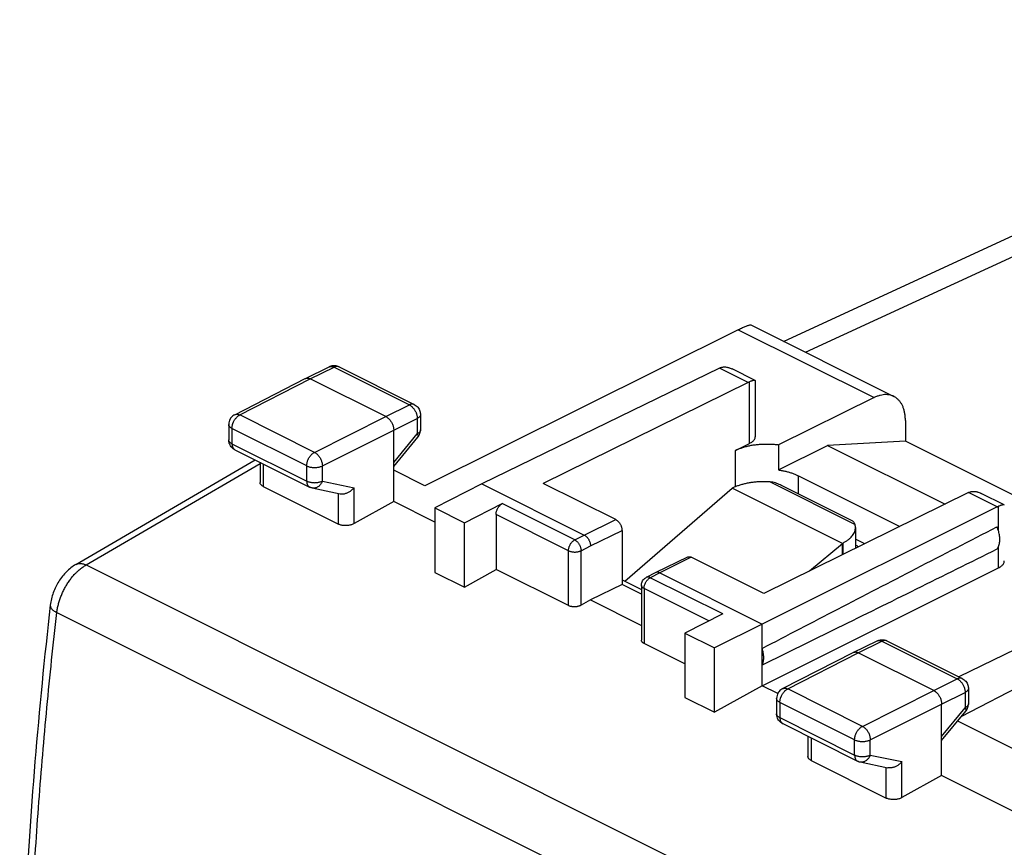
# Model space of a CAD drawing. Extents: x -34.1 to 45.2, y -34.5 to 39.9.
# Drawn here: x -34 to -11.9, y 21.1 to 39.7 of the extents above; entities that cross this region are included whole.
import ezdxf

# ---------------------------------------------------------------- set-up
doc = ezdxf.new("R2010")
doc.units = 0
doc.header["$LTSCALE"] = 16.335
doc.layers.get('0').update_dxf_attribs({"linetype": 'CONTINUOUS'})

msp = doc.modelspace()

# ---------------------------------------------------------------- linework, layer by layer
at = {"color": 7, "linetype": 'CONTINUOUS'}
for p, q in [((-16.881, 32.508), (-1.242, 39.731)), ((-17.9, 32.77), (-24.935, 29.263)), ((-17.617, 32.877), (-14.407, 31.271)), ((-27.622, 31.675), (-27.087, 31.936)), ((-26.866, 31.934), (-25.175, 31.089)), ((-18.321, 31.907), (-23.658, 29.308)), ((-17.522, 31.631), (-18.037, 31.889)), ((-29.207, 30.862), (-27.624, 31.674)), ((-27.624, 31.674), (-27.622, 31.675)), ((-25.814, 30.819), (-27.511, 31.668)), ((-17.517, 30.375), (-17.517, 31.623)), ((-17.68, 31.587), (-22.279, 29.32)), ((-14.85, 31.245), (-16.999, 30.186)), ((-25.037, 30.865), (-25.037, 30.518)), ((-29.343, 30.64), (-29.343, 30.3)), ((-25.637, 28.912), (-25.637, 30.514)), ((-14.147, 30.731), (-14.147, 30.266)), ((-25.637, 29.698), (-25.094, 30.359)), ((-29.205, 30.076), (-27.526, 29.237)), ((-17.965, 30.061), (-17.649, 30.216)), ((-16.999, 30.186), (-16.999, 29.62)), ((-16.999, 29.62), (-15.895, 30.172)), ((-14.147, 30.266), (-15.895, 30.172)), ((-15.895, 30.172), (-13.257, 28.852)), ((-11.239, 28.812), (-14.147, 30.266)), ((-32.779, 27.496), (-28.747, 29.847)), ((-28.64, 29.794), (-28.64, 29.34)), ((-24.935, 29.263), (-25.637, 29.614)), ((-16.551, 29.49), (-14.274, 28.351)), ((-28.567, 29.248), (-26.88, 28.405)), ((-27.466, 29.216), (-26.841, 29.085)), ((-23.658, 29.308), (-24.712, 28.767)), ((-23.658, 29.308), (-21.36, 28.159)), ((-20.652, 28.507), (-22.279, 29.32)), ((-20.451, 27.127), (-18.036, 29.211)), ((-18.036, 29.211), (-18.024, 29.217)), ((-15.561, 27.973), (-18.036, 29.211)), ((-16.94, 29.279), (-15.347, 28.483)), ((-12.731, 29.112), (-17.329, 26.845)), ((-11.932, 28.836), (-12.446, 29.093)), ((-25.637, 28.912), (-26.528, 28.415)), ((-24.712, 28.449), (-25.637, 28.912)), ((-24.712, 28.767), (-24.712, 27.321)), ((-24.712, 28.767), (-24.047, 28.434)), ((-24.047, 28.434), (-23.199, 28.864)), ((-12.09, 28.791), (-17.364, 26.161)), ((-23.339, 28.62), (-23.339, 27.387)), ((-24.047, 26.988), (-24.047, 28.434)), ((-15.268, 28.327), (-15.268, 27.861)), ((-20.511, 28.263), (-20.511, 27.051)), ((-16.302, 27.352), (-15.561, 27.973)), ((-15.561, 27.973), (-15.549, 27.98)), ((-15.561, 27.717), (-15.561, 27.973)), ((-15.059, 27.964), (-15.268, 28.069)), ((-19.044, 27.664), (-19.752, 27.316)), ((-17.329, 26.845), (-18.955, 27.659)), ((-17.364, 24.775), (-12.057, 27.422)), ((-7.557, 27.599), (-12.945, 24.974)), ((-24.712, 27.321), (-24.047, 26.988)), ((-24.047, 26.988), (-23.339, 27.387)), ((-21.713, 26.574), (-23.339, 27.387)), ((-19.752, 27.316), (-19.965, 27.208)), ((-19.752, 27.316), (-19.752, 27.316)), ((-19.662, 27.31), (-17.364, 26.161)), ((-20.511, 27.051), (-21.218, 26.702)), ((-20.511, 27.157), (-20.075, 26.939)), ((-20.075, 26.833), (-20.511, 27.051)), ((-20.075, 27.029), (-20.075, 25.798)), ((-21.218, 26.702), (-21.43, 26.583)), ((-21.218, 26.702), (-20.075, 26.131)), ((-18.249, 26.389), (-19.097, 25.959)), ((-17.364, 26.161), (-18.431, 25.626)), ((-17.364, 24.775), (-17.364, 26.161)), ((-19.097, 25.959), (-19.097, 24.513)), ((-19.097, 25.959), (-18.431, 25.626)), ((-19.097, 25.265), (-20.016, 25.725)), ((-15.319, 25.523), (-14.784, 25.784)), ((-14.562, 25.783), (-12.872, 24.937)), ((-12.892, 24.084), (-9.622, 25.783)), ((-18.431, 24.18), (-18.431, 25.626)), ((-16.904, 24.71), (-15.32, 25.522)), ((-15.32, 25.522), (-15.319, 25.523)), ((-13.511, 24.667), (-15.208, 25.516)), ((-17.364, 24.775), (-18.431, 24.18)), ((-17.013, 24.6), (-17.364, 24.775)), ((-12.733, 24.714), (-12.733, 24.366)), ((-19.097, 24.513), (-18.431, 24.18)), ((-17.039, 24.488), (-17.039, 24.148)), ((-13.334, 22.76), (-13.334, 24.362)), ((-13.334, 23.546), (-12.79, 24.207)), ((-16.901, 23.924), (-15.223, 23.085)), ((-12.974, 23.984), (3.835, 15.58)), ((-16.336, 23.642), (-16.336, 23.188)), ((-16.263, 23.096), (-14.576, 22.253)), ((-15.162, 23.064), (-14.538, 22.933)), ((-13.334, 22.76), (-14.224, 22.263)), ((2.502, 14.842), (-13.334, 22.76))]:
    msp.add_line(p, q, dxfattribs=at)
at = {"color": 9, "linetype": 'CONTINUOUS'}
for p, q in [((-16.392, 32.264), (-11.178, 34.672)), ((-17.9, 32.77), (-14.85, 31.245)), ((-27.511, 31.668), (-26.977, 31.928)), ((-26.977, 31.928), (-25.286, 31.082)), ((-17.68, 31.587), (-18.321, 31.907)), ((-29.094, 30.856), (-27.511, 31.668)), ((-17.649, 30.216), (-17.649, 31.6)), ((-25.814, 30.819), (-25.286, 31.082)), ((-27.416, 30.016), (-29.094, 30.856)), ((-27.416, 30.016), (-25.814, 30.819)), ((-25.637, 30.514), (-25.109, 30.778)), ((-25.109, 30.778), (-25.109, 30.43)), ((-29.27, 30.551), (-29.27, 30.211)), ((-27.591, 29.712), (-29.27, 30.551)), ((-27.239, 29.711), (-25.637, 30.514)), ((-25.637, 29.787), (-25.109, 30.43)), ((-29.27, 30.211), (-27.591, 29.372)), ((-17.965, 29.243), (-17.965, 30.061)), ((-32.546, 27.487), (-28.64, 29.765)), ((-28.567, 29.757), (-28.567, 29.248)), ((-27.591, 29.372), (-27.591, 29.712)), ((-27.239, 29.371), (-27.239, 29.711)), ((-16.551, 29.085), (-16.551, 29.49)), ((-27.239, 29.371), (-26.528, 29.223)), ((-26.528, 28.415), (-26.528, 29.223)), ((-17.187, 29.352), (-15.278, 28.398)), ((-26.88, 28.405), (-26.88, 29.085)), ((-12.09, 28.791), (-12.731, 29.112)), ((-21.572, 28.051), (-23.199, 28.864)), ((-12.057, 28.253), (-12.057, 28.806)), ((-21.713, 27.807), (-23.339, 28.62)), ((-21.36, 28.159), (-20.652, 28.507)), ((-21.572, 28.051), (-21.36, 28.159)), ((-21.218, 27.915), (-20.511, 28.263)), ((-21.43, 27.807), (-21.218, 27.915)), ((-15.549, 27.98), (-15.549, 27.723)), ((-12.057, 27.422), (-12.057, 27.896)), ((-21.713, 26.574), (-21.713, 27.807)), ((-21.43, 26.583), (-21.43, 27.807)), ((-18.955, 27.659), (-19.662, 27.31)), ((-32.546, 27.487), (14.175, 4.127)), ((-19.662, 27.31), (-19.875, 27.202)), ((-18.249, 26.389), (-19.875, 27.202)), ((-20.016, 26.959), (-20.016, 25.725)), ((-18.561, 26.231), (-20.016, 26.959)), ((-33.202, 26.418), (13.507, 3.063)), ((-15.208, 25.516), (-14.673, 25.776)), ((-14.673, 25.776), (-12.982, 24.931)), ((-16.79, 24.704), (-15.208, 25.516)), ((-13.511, 24.667), (-12.982, 24.931)), ((-15.112, 23.864), (-16.79, 24.704)), ((-15.112, 23.864), (-13.511, 24.667)), ((-13.334, 24.362), (-12.806, 24.626)), ((-12.806, 24.626), (-12.806, 24.278)), ((-16.966, 24.399), (-16.966, 24.059)), ((-15.288, 23.56), (-16.966, 24.399)), ((-14.935, 23.56), (-13.334, 24.362)), ((-13.334, 23.635), (-12.806, 24.278)), ((-16.966, 24.059), (-15.288, 23.22)), ((-16.263, 23.605), (-16.263, 23.096)), ((-15.288, 23.22), (-15.288, 23.56)), ((-14.935, 23.22), (-14.935, 23.56)), ((-14.935, 23.22), (-14.224, 23.071)), ((-14.224, 22.263), (-14.224, 23.071)), ((-14.576, 22.253), (-14.576, 22.933))]:
    msp.add_line(p, q, dxfattribs=at)
at = {"color": 7, "linetype": 'CONTINUOUS'}
for points, knots in [([(-17.9, 32.77), (-17.884, 32.779), (-17.852, 32.794), (-17.807, 32.816), (-17.765, 32.834), (-17.727, 32.85), (-17.694, 32.863), (-17.666, 32.872), (-17.643, 32.877), (-17.627, 32.879), (-17.619, 32.877), (-17.617, 32.876)], [0, 0, 0, 0, 0.180992, 0.34692, 0.496935, 0.631019, 0.747634, 0.845519, 0.922798, 0.978032, 1, 1, 1, 1]), ([(-26.866, 31.934), (-26.894, 31.948), (-26.956, 31.966), (-27.019, 31.959), (-27.05, 31.95)], [0, 0, 0, 0, 0.493871, 1, 1, 1, 1]), ([(-18.321, 31.907), (-18.316, 31.91), (-18.305, 31.915), (-18.294, 31.919), (-18.288, 31.921)], [0, 0, 0, 0, 0.506572, 1, 1, 1, 1]), ([(-18.288, 31.921), (-18.278, 31.925), (-18.264, 31.929), (-18.249, 31.932), (-18.246, 31.932)], [0, 0, 0, 0, 0.743731, 1, 1, 1, 1]), ([(-18.246, 31.932), (-18.238, 31.933), (-18.218, 31.935), (-18.185, 31.935), (-18.15, 31.929), (-18.128, 31.924), (-18.119, 31.921)], [0, 0, 0, 0, 0.180086, 0.466122, 0.775975, 1, 1, 1, 1]), ([(-18.119, 31.921), (-18.114, 31.92), (-18.094, 31.914), (-18.066, 31.903), (-18.044, 31.893), (-18.037, 31.889)], [0, 0, 0, 0, 0.172478, 0.727779, 1, 1, 1, 1]), ([(-27.622, 31.675), (-27.617, 31.677), (-27.605, 31.682), (-27.584, 31.686), (-27.56, 31.684), (-27.536, 31.678), (-27.519, 31.672), (-27.511, 31.668)], [0, 0, 0, 0, 0.142828, 0.337943, 0.543522, 0.763486, 1, 1, 1, 1]), ([(-17.522, 31.631), (-17.523, 31.632), (-17.528, 31.634), (-17.539, 31.633), (-17.555, 31.631), (-17.574, 31.626), (-17.59, 31.621), (-17.601, 31.618), (-17.603, 31.617)], [0, 0, 0, 0, 0.049727, 0.190633, 0.38037, 0.616114, 0.896802, 1, 1, 1, 1]), ([(-17.517, 31.623), (-17.517, 31.625), (-17.518, 31.629), (-17.52, 31.631), (-17.522, 31.631)], [0, 0, 0, 0, 0.603828, 1, 1, 1, 1]), ([(-17.68, 31.587), (-17.675, 31.589), (-17.665, 31.594), (-17.655, 31.598), (-17.649, 31.6)], [0, 0, 0, 0, 0.506273, 1, 1, 1, 1]), ([(-17.603, 31.617), (-17.609, 31.615), (-17.625, 31.61), (-17.64, 31.604), (-17.649, 31.6)], [0, 0, 0, 0, 0.377435, 1, 1, 1, 1]), ([(-14.407, 31.271), (-14.424, 31.28), (-14.46, 31.295), (-14.519, 31.309), (-14.581, 31.314), (-14.647, 31.31), (-14.714, 31.297), (-14.783, 31.276), (-14.828, 31.256), (-14.85, 31.245)], [0, 0, 0, 0, 0.122714, 0.25502, 0.391137, 0.532656, 0.680811, 0.83644, 1, 1, 1, 1]), ([(-14.147, 30.731), (-14.147, 30.758), (-14.149, 30.812), (-14.159, 30.891), (-14.176, 30.965), (-14.199, 31.034), (-14.228, 31.096), (-14.264, 31.151), (-14.305, 31.199), (-14.351, 31.239), (-14.387, 31.261), (-14.406, 31.271), (-14.407, 31.271)], [0, 0, 0, 0, 0.131389, 0.257084, 0.376923, 0.490963, 0.599508, 0.703131, 0.802698, 0.89934, 0.994411, 1, 1, 1, 1]), ([(-25.175, 31.089), (-25.146, 31.074), (-25.091, 31.032), (-25.046, 30.949), (-25.037, 30.89), (-25.037, 30.865)], [0, 0, 0, 0, 0.361255, 0.731126, 1, 1, 1, 1]), ([(-29.207, 30.862), (-29.236, 30.847), (-29.29, 30.804), (-29.335, 30.722), (-29.343, 30.664), (-29.343, 30.64)], [0, 0, 0, 0, 0.362844, 0.73435, 1, 1, 1, 1]), ([(-25.814, 30.819), (-25.806, 30.815), (-25.788, 30.804), (-25.764, 30.785), (-25.74, 30.763), (-25.718, 30.737), (-25.698, 30.708), (-25.68, 30.678), (-25.665, 30.646), (-25.653, 30.612), (-25.644, 30.579), (-25.639, 30.546), (-25.637, 30.525), (-25.637, 30.514)], [0, 0, 0, 0, 0.079279, 0.163646, 0.252508, 0.345022, 0.440158, 0.536764, 0.633623, 0.729506, 0.823228, 0.913702, 1, 1, 1, 1]), ([(-25.094, 30.359), (-25.073, 30.384), (-25.046, 30.436), (-25.037, 30.493), (-25.037, 30.518)], [0, 0, 0, 0, 0.56646, 1, 1, 1, 1]), ([(-17.649, 30.216), (-17.637, 30.223), (-17.614, 30.235), (-17.582, 30.257), (-17.557, 30.281), (-17.537, 30.307), (-17.523, 30.333), (-17.518, 30.356), (-17.517, 30.37), (-17.517, 30.375)], [0, 0, 0, 0, 0.190748, 0.36634, 0.52688, 0.67351, 0.808644, 0.936095, 1, 1, 1, 1]), ([(-29.205, 30.076), (-29.23, 30.089), (-29.277, 30.123), (-29.326, 30.195), (-29.34, 30.252), (-29.342, 30.281)], [0, 0, 0, 0, 0.327922, 0.659151, 1, 1, 1, 1]), ([(-17.965, 30.061), (-17.942, 30.072), (-17.894, 30.093), (-17.818, 30.121), (-17.737, 30.146), (-17.651, 30.166), (-17.562, 30.182), (-17.47, 30.194), (-17.377, 30.201), (-17.282, 30.204), (-17.187, 30.203), (-17.093, 30.197), (-17.03, 30.19), (-16.999, 30.186)], [0, 0, 0, 0, 0.078166, 0.16045, 0.246341, 0.335544, 0.427296, 0.521279, 0.616599, 0.712886, 0.809242, 0.905206, 1, 1, 1, 1]), ([(-16.999, 29.62), (-16.972, 29.616), (-16.917, 29.607), (-16.836, 29.591), (-16.759, 29.571), (-16.685, 29.547), (-16.616, 29.521), (-16.572, 29.501), (-16.551, 29.49)], [0, 0, 0, 0, 0.179735, 0.355375, 0.526007, 0.690797, 0.848997, 1, 1, 1, 1]), ([(-28.567, 29.248), (-28.575, 29.252), (-28.59, 29.261), (-28.609, 29.276), (-28.624, 29.292), (-28.635, 29.311), (-28.639, 29.327), (-28.64, 29.336), (-28.64, 29.34)], [0, 0, 0, 0, 0.218106, 0.417309, 0.598029, 0.764101, 0.919831, 1, 1, 1, 1]), ([(-27.466, 29.216), (-27.473, 29.217), (-27.488, 29.221), (-27.509, 29.228), (-27.521, 29.234), (-27.526, 29.237)], [0, 0, 0, 0, 0.362484, 0.725701, 1, 1, 1, 1]), ([(-26.841, 29.085), (-26.837, 29.084), (-26.823, 29.082), (-26.799, 29.081), (-26.769, 29.082), (-26.739, 29.088), (-26.709, 29.096), (-26.679, 29.108), (-26.65, 29.122), (-26.622, 29.139), (-26.596, 29.157), (-26.571, 29.178), (-26.548, 29.2), (-26.534, 29.215), (-26.528, 29.223)], [0, 0, 0, 0, 0.037344, 0.117668, 0.200795, 0.286464, 0.374251, 0.463629, 0.554017, 0.644805, 0.735383, 0.825149, 0.913532, 1, 1, 1, 1]), ([(-17.187, 29.352), (-17.218, 29.354), (-17.278, 29.357), (-17.369, 29.358), (-17.459, 29.354), (-17.549, 29.346), (-17.636, 29.334), (-17.721, 29.318), (-17.803, 29.298), (-17.881, 29.275), (-17.954, 29.248), (-18.001, 29.228), (-18.024, 29.217)], [0, 0, 0, 0, 0.105908, 0.212186, 0.318173, 0.423214, 0.52667, 0.627923, 0.72639, 0.821533, 0.912872, 1, 1, 1, 1]), ([(-16.94, 29.279), (-16.944, 29.281), (-16.967, 29.292), (-17.009, 29.31), (-17.066, 29.33), (-17.126, 29.345), (-17.167, 29.351), (-17.187, 29.352)], [0, 0, 0, 0, 0.057657, 0.291524, 0.526318, 0.762303, 1, 1, 1, 1]), ([(-12.731, 29.112), (-12.726, 29.114), (-12.715, 29.119), (-12.705, 29.123), (-12.7, 29.125)], [0, 0, 0, 0, 0.506273, 1, 1, 1, 1]), ([(-12.7, 29.125), (-12.689, 29.129), (-12.672, 29.135), (-12.653, 29.137), (-12.646, 29.138)], [0, 0, 0, 0, 0.589857, 1, 1, 1, 1]), ([(-12.646, 29.138), (-12.642, 29.139), (-12.626, 29.14), (-12.596, 29.14), (-12.561, 29.135), (-12.539, 29.129), (-12.53, 29.127)], [0, 0, 0, 0, 0.100004, 0.414183, 0.754258, 1, 1, 1, 1]), ([(-12.53, 29.127), (-12.525, 29.125), (-12.505, 29.119), (-12.477, 29.108), (-12.454, 29.098), (-12.447, 29.094)], [0, 0, 0, 0, 0.168999, 0.713249, 1, 1, 1, 1]), ([(-23.339, 28.62), (-23.339, 28.629), (-23.338, 28.646), (-23.334, 28.672), (-23.327, 28.699), (-23.317, 28.725), (-23.305, 28.751), (-23.291, 28.775), (-23.275, 28.798), (-23.258, 28.819), (-23.239, 28.837), (-23.22, 28.852), (-23.206, 28.86), (-23.199, 28.864)], [0, 0, 0, 0, 0.086221, 0.176695, 0.270228, 0.366171, 0.462807, 0.559535, 0.654507, 0.747187, 0.836022, 0.920578, 1, 1, 1, 1]), ([(-12.09, 28.791), (-12.084, 28.794), (-12.074, 28.799), (-12.063, 28.804), (-12.057, 28.806)], [0, 0, 0, 0, 0.506722, 1, 1, 1, 1]), ([(-12.012, 28.822), (-12.017, 28.82), (-12.033, 28.815), (-12.048, 28.809), (-12.057, 28.806)], [0, 0, 0, 0, 0.377363, 1, 1, 1, 1]), ([(-11.931, 28.836), (-11.932, 28.837), (-11.938, 28.838), (-11.948, 28.838), (-11.964, 28.836), (-11.982, 28.831), (-11.999, 28.826), (-12.009, 28.823), (-12.012, 28.822)], [0, 0, 0, 0, 0.046554, 0.187469, 0.37771, 0.614379, 0.896309, 1, 1, 1, 1]), ([(-11.926, 28.828), (-11.926, 28.83), (-11.927, 28.833), (-11.93, 28.835), (-11.931, 28.836)], [0, 0, 0, 0, 0.583383, 1, 1, 1, 1]), ([(-26.528, 28.415), (-26.536, 28.41), (-26.555, 28.401), (-26.585, 28.39), (-26.617, 28.382), (-26.651, 28.375), (-26.686, 28.372), (-26.722, 28.371), (-26.757, 28.372), (-26.791, 28.376), (-26.823, 28.383), (-26.853, 28.392), (-26.871, 28.4), (-26.88, 28.405)], [0, 0, 0, 0, 0.082471, 0.170393, 0.262491, 0.357979, 0.454989, 0.552737, 0.649167, 0.743526, 0.833998, 0.91988, 1, 1, 1, 1]), ([(-20.652, 28.507), (-20.645, 28.504), (-20.632, 28.495), (-20.612, 28.48), (-20.593, 28.462), (-20.575, 28.441), (-20.559, 28.419), (-20.545, 28.394), (-20.533, 28.368), (-20.523, 28.342), (-20.516, 28.315), (-20.512, 28.289), (-20.511, 28.272), (-20.511, 28.263)], [0, 0, 0, 0, 0.079261, 0.163695, 0.252451, 0.345096, 0.440073, 0.53684, 0.633537, 0.729558, 0.82317, 0.913719, 1, 1, 1, 1]), ([(-17.364, 25.614), (-16.798, 25.909), (-15.645, 26.507), (-13.888, 27.417), (-12.697, 28.032), (-12.092, 28.344)], [0, 0, 0, 0, 0.322715, 0.656091, 1, 1, 1, 1]), ([(-15.549, 27.98), (-15.529, 27.99), (-15.49, 28.012), (-15.436, 28.049), (-15.389, 28.088), (-15.349, 28.129), (-15.317, 28.172), (-15.292, 28.216), (-15.276, 28.261), (-15.269, 28.298), (-15.268, 28.32), (-15.268, 28.327)], [0, 0, 0, 0, 0.147496, 0.28624, 0.416186, 0.5376, 0.651121, 0.757817, 0.859217, 0.957284, 1, 1, 1, 1]), ([(-15.278, 28.398), (-15.281, 28.407), (-15.288, 28.425), (-15.302, 28.448), (-15.32, 28.466), (-15.336, 28.477), (-15.345, 28.482), (-15.347, 28.483)], [0, 0, 0, 0, 0.265016, 0.500347, 0.722374, 0.944073, 1, 1, 1, 1]), ([(-15.268, 28.327), (-15.268, 28.336), (-15.27, 28.359), (-15.274, 28.383), (-15.278, 28.398)], [0, 0, 0, 0, 0.35571, 1, 1, 1, 1]), ([(-12.092, 27.84), (-12.084, 27.849), (-12.069, 27.87), (-12.052, 27.906), (-12.039, 27.946), (-12.03, 27.989), (-12.025, 28.035), (-12.026, 28.084), (-12.03, 28.135), (-12.039, 28.187), (-12.052, 28.24), (-12.07, 28.293), (-12.084, 28.327), (-12.092, 28.344)], [0, 0, 0, 0, 0.070714, 0.145231, 0.224114, 0.307638, 0.395815, 0.488435, 0.585109, 0.685297, 0.788346, 0.893514, 1, 1, 1, 1]), ([(-21.36, 28.159), (-21.353, 28.155), (-21.34, 28.148), (-21.322, 28.134), (-21.305, 28.118), (-21.288, 28.1), (-21.273, 28.08), (-21.259, 28.058), (-21.247, 28.035), (-21.237, 28.011), (-21.229, 27.987), (-21.223, 27.962), (-21.219, 27.938), (-21.218, 27.922), (-21.218, 27.915)], [0, 0, 0, 0, 0.072476, 0.149259, 0.22992, 0.313846, 0.400277, 0.488357, 0.577165, 0.665754, 0.753184, 0.838559, 0.921064, 1, 1, 1, 1]), ([(-19.044, 27.664), (-19.04, 27.666), (-19.031, 27.67), (-19.014, 27.673), (-18.995, 27.672), (-18.975, 27.667), (-18.962, 27.662), (-18.955, 27.659)], [0, 0, 0, 0, 0.145905, 0.34056, 0.545121, 0.764427, 1, 1, 1, 1]), ([(-12.092, 27.84), (-12.697, 27.54), (-13.887, 26.95), (-15.644, 26.082), (-16.797, 25.515), (-17.364, 25.236)], [0, 0, 0, 0, 0.344316, 0.677718, 1, 1, 1, 1]), ([(-32.779, 27.496), (-32.816, 27.475), (-32.926, 27.4), (-33.087, 27.238), (-33.236, 26.999), (-33.318, 26.775), (-33.344, 26.633), (-33.349, 26.584)], [0, 0, 0, 0, 0.11475, 0.358732, 0.61194, 0.868453, 1, 1, 1, 1]), ([(-12.057, 27.422), (-12.045, 27.428), (-12.022, 27.441), (-11.991, 27.463), (-11.965, 27.487), (-11.946, 27.513), (-11.932, 27.539), (-11.927, 27.562), (-11.926, 27.576), (-11.926, 27.58)], [0, 0, 0, 0, 0.191879, 0.368434, 0.529818, 0.677241, 0.813209, 0.941641, 1, 1, 1, 1]), ([(-20.034, 27.151), (-20.028, 27.158), (-20.009, 27.18), (-19.984, 27.198), (-19.965, 27.208)], [0, 0, 0, 0, 0.292376, 1, 1, 1, 1]), ([(-19.662, 27.31), (-19.668, 27.313), (-19.68, 27.318), (-19.699, 27.323), (-19.716, 27.325), (-19.733, 27.323), (-19.745, 27.319), (-19.751, 27.316), (-19.752, 27.316)], [0, 0, 0, 0, 0.21662, 0.419291, 0.609506, 0.789998, 0.964661, 1, 1, 1, 1]), ([(-33.349, 26.585), (-33.482, 25.417), (-33.714, 23.058), (-33.944, 19.56), (-34.019, 17.231), (-34.036, 16.096)], [0, 0, 0, 0, 0.335223, 0.676262, 1, 1, 1, 1]), ([(-21.43, 26.583), (-21.437, 26.579), (-21.452, 26.571), (-21.476, 26.562), (-21.502, 26.555), (-21.529, 26.55), (-21.557, 26.547), (-21.586, 26.546), (-21.614, 26.548), (-21.641, 26.551), (-21.667, 26.556), (-21.691, 26.564), (-21.706, 26.57), (-21.713, 26.574)], [0, 0, 0, 0, 0.082283, 0.170072, 0.262093, 0.357555, 0.454582, 0.552383, 0.648884, 0.743327, 0.833879, 0.919832, 1, 1, 1, 1]), ([(-20.016, 25.725), (-20.022, 25.728), (-20.034, 25.735), (-20.05, 25.747), (-20.062, 25.761), (-20.07, 25.775), (-20.074, 25.788), (-20.075, 25.796), (-20.075, 25.798)], [0, 0, 0, 0, 0.218883, 0.418724, 0.599958, 0.766484, 0.922685, 1, 1, 1, 1]), ([(-14.784, 25.784), (-14.756, 25.797), (-14.694, 25.814), (-14.631, 25.807), (-14.601, 25.798)], [0, 0, 0, 0, 0.493897, 1, 1, 1, 1]), ([(-17.364, 25.236), (-17.358, 25.248), (-17.348, 25.274), (-17.337, 25.316), (-17.33, 25.36), (-17.328, 25.408), (-17.331, 25.458), (-17.337, 25.509), (-17.348, 25.562), (-17.359, 25.596), (-17.364, 25.614)], [0, 0, 0, 0, 0.104575, 0.21533, 0.332453, 0.455802, 0.584958, 0.719274, 0.857938, 1, 1, 1, 1]), ([(-15.319, 25.523), (-15.314, 25.526), (-15.301, 25.53), (-15.281, 25.534), (-15.257, 25.533), (-15.232, 25.527), (-15.216, 25.52), (-15.208, 25.516)], [0, 0, 0, 0, 0.142828, 0.337943, 0.543522, 0.763486, 1, 1, 1, 1]), ([(-12.872, 24.937), (-12.842, 24.922), (-12.787, 24.88), (-12.742, 24.797), (-12.733, 24.738), (-12.733, 24.714)], [0, 0, 0, 0, 0.361255, 0.731126, 1, 1, 1, 1]), ([(-16.904, 24.71), (-16.933, 24.695), (-16.987, 24.652), (-17.031, 24.57), (-17.039, 24.512), (-17.039, 24.488)], [0, 0, 0, 0, 0.362844, 0.73435, 1, 1, 1, 1]), ([(-13.511, 24.667), (-13.502, 24.663), (-13.485, 24.653), (-13.46, 24.634), (-13.436, 24.611), (-13.414, 24.585), (-13.394, 24.557), (-13.377, 24.526), (-13.361, 24.494), (-13.349, 24.461), (-13.341, 24.427), (-13.335, 24.395), (-13.334, 24.373), (-13.334, 24.362)], [0, 0, 0, 0, 0.079279, 0.163646, 0.252508, 0.345022, 0.440158, 0.536764, 0.633623, 0.729506, 0.823228, 0.913702, 1, 1, 1, 1]), ([(-12.79, 24.207), (-12.77, 24.232), (-12.742, 24.284), (-12.733, 24.341), (-12.733, 24.366)], [0, 0, 0, 0, 0.56646, 1, 1, 1, 1]), ([(-16.901, 23.924), (-16.93, 23.939), (-16.985, 23.981), (-17.024, 24.052), (-17.035, 24.098), (-17.036, 24.11)], [0, 0, 0, 0, 0.413054, 0.85079, 1, 1, 1, 1]), ([(-16.263, 23.096), (-16.271, 23.1), (-16.286, 23.109), (-16.306, 23.124), (-16.321, 23.141), (-16.331, 23.159), (-16.336, 23.175), (-16.336, 23.185), (-16.336, 23.188)], [0, 0, 0, 0, 0.218106, 0.417309, 0.598029, 0.764101, 0.919831, 1, 1, 1, 1]), ([(-15.223, 23.085), (-15.218, 23.083), (-15.198, 23.074), (-15.178, 23.067), (-15.162, 23.064)], [0, 0, 0, 0, 0.247908, 1, 1, 1, 1]), ([(-14.224, 23.071), (-14.23, 23.063), (-14.244, 23.048), (-14.267, 23.026), (-14.292, 23.006), (-14.319, 22.987), (-14.347, 22.97), (-14.376, 22.956), (-14.405, 22.945), (-14.436, 22.936), (-14.466, 22.931), (-14.496, 22.929), (-14.52, 22.93), (-14.533, 22.933), (-14.538, 22.933)], [0, 0, 0, 0, 0.086219, 0.174475, 0.264221, 0.354866, 0.445785, 0.536339, 0.625892, 0.713834, 0.799614, 0.882787, 0.963078, 1, 1, 1, 1]), ([(-14.224, 22.263), (-14.233, 22.259), (-14.251, 22.25), (-14.281, 22.239), (-14.314, 22.23), (-14.348, 22.224), (-14.383, 22.22), (-14.418, 22.219), (-14.453, 22.22), (-14.487, 22.225), (-14.519, 22.231), (-14.549, 22.24), (-14.568, 22.248), (-14.576, 22.253)], [0, 0, 0, 0, 0.082471, 0.170393, 0.262491, 0.357979, 0.454989, 0.552737, 0.649167, 0.743526, 0.833998, 0.91988, 1, 1, 1, 1])]:
    msp.add_open_spline(points, degree=3, knots=knots, dxfattribs=at)
for points in [[(-27.05, 31.95), (-27.063, 31.946), (-27.075, 31.941), (-27.088, 31.936)], [(-29.342, 30.281), (-29.343, 30.287), (-29.343, 30.294), (-29.343, 30.3)], [(-15.197, 27.896), (-15.221, 27.908), (-15.245, 27.921), (-15.269, 27.934)], [(-20.075, 27.029), (-20.075, 27.055), (-20.069, 27.081), (-20.06, 27.105)], [(-20.06, 27.105), (-20.053, 27.121), (-20.044, 27.137), (-20.034, 27.151)], [(-14.601, 25.798), (-14.587, 25.794), (-14.575, 25.789), (-14.562, 25.783)], [(-17.036, 24.11), (-17.038, 24.122), (-17.039, 24.135), (-17.039, 24.148)]]:
    msp.add_open_spline(points, degree=3, dxfattribs=at)
at = {"color": 9, "linetype": 'CONTINUOUS'}
for points, knots in [([(-27.087, 31.936), (-27.082, 31.938), (-27.07, 31.943), (-27.05, 31.946), (-27.026, 31.945), (-27.001, 31.939), (-26.985, 31.932), (-26.977, 31.928)], [0, 0, 0, 0, 0.14323, 0.338465, 0.544002, 0.763869, 1, 1, 1, 1]), ([(-26.866, 31.934), (-26.871, 31.937), (-26.883, 31.942), (-26.904, 31.945), (-26.928, 31.944), (-26.953, 31.939), (-26.969, 31.932), (-26.977, 31.928)], [0, 0, 0, 0, 0.146501, 0.340979, 0.545718, 0.764657, 1, 1, 1, 1]), ([(-25.175, 31.089), (-25.18, 31.092), (-25.192, 31.096), (-25.213, 31.1), (-25.237, 31.099), (-25.262, 31.093), (-25.278, 31.086), (-25.286, 31.082)], [0, 0, 0, 0, 0.146501, 0.340979, 0.545718, 0.764657, 1, 1, 1, 1]), ([(-25.286, 31.082), (-25.277, 31.078), (-25.263, 31.07), (-25.25, 31.06), (-25.244, 31.056)], [0, 0, 0, 0, 0.587243, 1, 1, 1, 1]), ([(-25.244, 31.056), (-25.241, 31.053), (-25.23, 31.044), (-25.214, 31.029), (-25.202, 31.015), (-25.197, 31.009)], [0, 0, 0, 0, 0.160336, 0.657206, 1, 1, 1, 1]), ([(-25.197, 31.009), (-25.195, 31.007), (-25.185, 30.994), (-25.169, 30.972), (-25.152, 30.941), (-25.138, 30.913), (-25.131, 30.894), (-25.129, 30.887)], [0, 0, 0, 0, 0.081246, 0.329074, 0.580701, 0.832996, 1, 1, 1, 1]), ([(-29.25, 30.66), (-29.248, 30.667), (-29.241, 30.686), (-29.227, 30.714), (-29.21, 30.745), (-29.19, 30.773), (-29.168, 30.799), (-29.149, 30.817), (-29.138, 30.826), (-29.136, 30.828)], [0, 0, 0, 0, 0.113834, 0.285852, 0.45746, 0.62651, 0.79097, 0.949008, 1, 1, 1, 1]), ([(-29.207, 30.862), (-29.202, 30.865), (-29.189, 30.87), (-29.167, 30.873), (-29.143, 30.872), (-29.119, 30.866), (-29.102, 30.86), (-29.094, 30.856)], [0, 0, 0, 0, 0.156777, 0.348586, 0.550837, 0.767293, 1, 1, 1, 1]), ([(-29.136, 30.828), (-29.13, 30.833), (-29.12, 30.841), (-29.108, 30.848), (-29.102, 30.851)], [0, 0, 0, 0, 0.510593, 1, 1, 1, 1]), ([(-25.129, 30.887), (-25.127, 30.883), (-25.122, 30.868), (-25.116, 30.843), (-25.111, 30.813), (-25.11, 30.795), (-25.109, 30.788)], [0, 0, 0, 0, 0.115897, 0.4578, 0.788036, 1, 1, 1, 1]), ([(-25.037, 30.865), (-25.037, 30.863), (-25.038, 30.854), (-25.042, 30.839), (-25.052, 30.821), (-25.067, 30.805), (-25.086, 30.79), (-25.101, 30.782), (-25.109, 30.778)], [0, 0, 0, 0, 0.071276, 0.224408, 0.389643, 0.572446, 0.775675, 1, 1, 1, 1]), ([(-29.27, 30.551), (-29.278, 30.555), (-29.293, 30.564), (-29.312, 30.579), (-29.327, 30.595), (-29.338, 30.612), (-29.342, 30.627), (-29.343, 30.636), (-29.343, 30.64)], [0, 0, 0, 0, 0.223034, 0.425184, 0.607036, 0.771322, 0.923348, 1, 1, 1, 1]), ([(-29.27, 30.551), (-29.27, 30.562), (-29.269, 30.583), (-29.264, 30.612), (-29.259, 30.63), (-29.257, 30.638)], [0, 0, 0, 0, 0.361174, 0.739781, 1, 1, 1, 1]), ([(-29.257, 30.638), (-29.256, 30.641), (-29.254, 30.649), (-29.252, 30.656), (-29.25, 30.66)], [0, 0, 0, 0, 0.498086, 1, 1, 1, 1]), ([(-25.037, 30.518), (-25.037, 30.515), (-25.038, 30.506), (-25.042, 30.491), (-25.052, 30.474), (-25.067, 30.457), (-25.086, 30.443), (-25.101, 30.434), (-25.109, 30.43)], [0, 0, 0, 0, 0.071365, 0.224512, 0.389767, 0.572584, 0.775823, 1, 1, 1, 1]), ([(-29.27, 30.211), (-29.278, 30.215), (-29.293, 30.224), (-29.312, 30.239), (-29.327, 30.255), (-29.338, 30.272), (-29.342, 30.287), (-29.343, 30.297), (-29.343, 30.3)], [0, 0, 0, 0, 0.222963, 0.425095, 0.606935, 0.771211, 0.923226, 1, 1, 1, 1]), ([(-25.109, 30.43), (-25.105, 30.424), (-25.099, 30.412), (-25.092, 30.395), (-25.088, 30.38), (-25.089, 30.368), (-25.092, 30.361), (-25.094, 30.359)], [0, 0, 0, 0, 0.291119, 0.534899, 0.731975, 0.888955, 1, 1, 1, 1]), ([(-29.27, 30.211), (-29.27, 30.202), (-29.269, 30.184), (-29.264, 30.159), (-29.257, 30.135), (-29.247, 30.115), (-29.234, 30.097), (-29.22, 30.085), (-29.209, 30.078), (-29.205, 30.076)], [0, 0, 0, 0, 0.174602, 0.338879, 0.492704, 0.63671, 0.772406, 0.902204, 1, 1, 1, 1]), ([(-27.591, 29.712), (-27.591, 29.722), (-27.59, 29.744), (-27.585, 29.777), (-27.576, 29.81), (-27.564, 29.843), (-27.549, 29.875), (-27.531, 29.906), (-27.511, 29.934), (-27.489, 29.96), (-27.466, 29.983), (-27.441, 30.002), (-27.424, 30.012), (-27.416, 30.016)], [0, 0, 0, 0, 0.086252, 0.176667, 0.270324, 0.366145, 0.462955, 0.559535, 0.654675, 0.747232, 0.836174, 0.920662, 1, 1, 1, 1]), ([(-27.416, 30.016), (-27.407, 30.012), (-27.39, 30.002), (-27.365, 29.983), (-27.342, 29.96), (-27.32, 29.934), (-27.3, 29.905), (-27.282, 29.875), (-27.267, 29.843), (-27.255, 29.81), (-27.246, 29.776), (-27.24, 29.744), (-27.239, 29.722), (-27.239, 29.711)], [0, 0, 0, 0, 0.079123, 0.163413, 0.252264, 0.344814, 0.440019, 0.536707, 0.633647, 0.729592, 0.823341, 0.913791, 1, 1, 1, 1]), ([(-27.591, 29.712), (-27.583, 29.708), (-27.564, 29.7), (-27.534, 29.69), (-27.502, 29.683), (-27.468, 29.678), (-27.433, 29.675), (-27.398, 29.675), (-27.362, 29.678), (-27.328, 29.683), (-27.296, 29.69), (-27.266, 29.699), (-27.248, 29.707), (-27.239, 29.711)], [0, 0, 0, 0, 0.080666, 0.16719, 0.258547, 0.353504, 0.450686, 0.548637, 0.645876, 0.740945, 0.832462, 0.919192, 1, 1, 1, 1]), ([(-27.591, 29.372), (-27.591, 29.363), (-27.59, 29.345), (-27.586, 29.319), (-27.579, 29.296), (-27.568, 29.276), (-27.555, 29.258), (-27.541, 29.245), (-27.531, 29.239), (-27.526, 29.237)], [0, 0, 0, 0, 0.174634, 0.33894, 0.492794, 0.636825, 0.772544, 0.902361, 1, 1, 1, 1]), ([(-27.591, 29.372), (-27.583, 29.368), (-27.564, 29.36), (-27.534, 29.35), (-27.502, 29.343), (-27.468, 29.338), (-27.433, 29.335), (-27.398, 29.335), (-27.362, 29.338), (-27.328, 29.343), (-27.296, 29.35), (-27.266, 29.359), (-27.248, 29.367), (-27.239, 29.371)], [0, 0, 0, 0, 0.08066, 0.167178, 0.258529, 0.353479, 0.450655, 0.548602, 0.645837, 0.740902, 0.832416, 0.919144, 1, 1, 1, 1]), ([(-27.239, 29.371), (-27.243, 29.361), (-27.252, 29.339), (-27.27, 29.31), (-27.291, 29.283), (-27.314, 29.26), (-27.339, 29.241), (-27.366, 29.227), (-27.393, 29.217), (-27.422, 29.212), (-27.446, 29.212), (-27.46, 29.215), (-27.466, 29.216)], [0, 0, 0, 0, 0.1174, 0.232596, 0.344872, 0.453701, 0.558796, 0.660159, 0.758107, 0.853284, 0.94662, 1, 1, 1, 1]), ([(-21.713, 27.807), (-21.713, 27.816), (-21.712, 27.833), (-21.708, 27.859), (-21.701, 27.886), (-21.691, 27.912), (-21.679, 27.938), (-21.665, 27.962), (-21.649, 27.985), (-21.631, 28.006), (-21.613, 28.024), (-21.593, 28.039), (-21.579, 28.047), (-21.572, 28.051)], [0, 0, 0, 0, 0.086252, 0.176667, 0.270325, 0.366147, 0.462957, 0.559537, 0.654677, 0.747234, 0.836177, 0.920665, 1, 1, 1, 1]), ([(-21.572, 28.051), (-21.565, 28.047), (-21.552, 28.039), (-21.532, 28.024), (-21.513, 28.006), (-21.495, 27.985), (-21.479, 27.962), (-21.465, 27.938), (-21.453, 27.912), (-21.443, 27.886), (-21.436, 27.859), (-21.431, 27.833), (-21.43, 27.816), (-21.43, 27.807)], [0, 0, 0, 0, 0.079315, 0.163741, 0.252676, 0.345262, 0.44046, 0.537106, 0.633977, 0.729837, 0.823495, 0.913859, 1, 1, 1, 1]), ([(-21.713, 27.807), (-21.706, 27.804), (-21.691, 27.797), (-21.667, 27.79), (-21.641, 27.784), (-21.614, 27.78), (-21.586, 27.778), (-21.557, 27.778), (-21.529, 27.78), (-21.502, 27.784), (-21.476, 27.79), (-21.452, 27.797), (-21.437, 27.804), (-21.43, 27.807)], [0, 0, 0, 0, 0.080722, 0.167324, 0.25877, 0.353816, 0.451076, 0.549082, 0.646338, 0.741378, 0.832812, 0.919399, 1, 1, 1, 1]), ([(-32.789, 27.293), (-32.775, 27.307), (-32.74, 27.342), (-32.682, 27.393), (-32.615, 27.444), (-32.569, 27.474), (-32.546, 27.487)], [0, 0, 0, 0, 0.19204, 0.472165, 0.741769, 1, 1, 1, 1]), ([(-32.779, 27.496), (-32.775, 27.499), (-32.76, 27.506), (-32.734, 27.516), (-32.699, 27.522), (-32.663, 27.522), (-32.624, 27.516), (-32.585, 27.505), (-32.559, 27.494), (-32.546, 27.487)], [0, 0, 0, 0, 0.060952, 0.199916, 0.343227, 0.493376, 0.652215, 0.820915, 1, 1, 1, 1]), ([(-33.202, 26.418), (-33.199, 26.448), (-33.189, 26.509), (-33.169, 26.6), (-33.143, 26.691), (-33.111, 26.782), (-33.073, 26.872), (-33.029, 26.959), (-32.981, 27.043), (-32.928, 27.124), (-32.871, 27.2), (-32.824, 27.255), (-32.796, 27.285), (-32.789, 27.293)], [0, 0, 0, 0, 0.092378, 0.187233, 0.284061, 0.382317, 0.481425, 0.58079, 0.679814, 0.777905, 0.874491, 0.969029, 1, 1, 1, 1]), ([(-19.99, 27.072), (-19.987, 27.078), (-19.981, 27.092), (-19.968, 27.113), (-19.952, 27.136), (-19.934, 27.157), (-19.916, 27.175), (-19.896, 27.19), (-19.882, 27.199), (-19.875, 27.202)], [0, 0, 0, 0, 0.107329, 0.267821, 0.425925, 0.57974, 0.727558, 0.867975, 1, 1, 1, 1]), ([(-19.875, 27.202), (-19.882, 27.205), (-19.895, 27.211), (-19.915, 27.216), (-19.934, 27.217), (-19.951, 27.214), (-19.961, 27.21), (-19.965, 27.208)], [0, 0, 0, 0, 0.233921, 0.451303, 0.654251, 0.846631, 1, 1, 1, 1]), ([(-20.016, 26.959), (-20.022, 26.962), (-20.034, 26.969), (-20.05, 26.981), (-20.062, 26.994), (-20.07, 27.007), (-20.074, 27.02), (-20.075, 27.027), (-20.075, 27.029)], [0, 0, 0, 0, 0.223796, 0.426556, 0.608887, 0.773569, 0.926, 1, 1, 1, 1]), ([(-20.016, 26.959), (-20.016, 26.967), (-20.015, 26.981), (-20.013, 26.995), (-20.012, 27.001)], [0, 0, 0, 0, 0.589988, 1, 1, 1, 1]), ([(-20.012, 27.001), (-20.012, 27.004), (-20.009, 27.016), (-20.004, 27.037), (-19.996, 27.057), (-19.991, 27.069), (-19.99, 27.072)], [0, 0, 0, 0, 0.121117, 0.492387, 0.872265, 1, 1, 1, 1]), ([(-33.349, 26.584), (-33.35, 26.576), (-33.349, 26.56), (-33.341, 26.534), (-33.326, 26.509), (-33.303, 26.485), (-33.275, 26.461), (-33.241, 26.438), (-33.216, 26.424), (-33.202, 26.418)], [0, 0, 0, 0, 0.103008, 0.213213, 0.336181, 0.47536, 0.632368, 0.807478, 1, 1, 1, 1]), ([(-33.89, 15.92), (-33.88, 16.608), (-33.844, 17.99), (-33.749, 20.073), (-33.611, 22.174), (-33.431, 24.292), (-33.283, 25.707), (-33.202, 26.418)], [0, 0, 0, 0, 0.196089, 0.394191, 0.59425, 0.796208, 1, 1, 1, 1]), ([(-14.784, 25.784), (-14.779, 25.786), (-14.767, 25.791), (-14.746, 25.794), (-14.722, 25.793), (-14.697, 25.787), (-14.681, 25.78), (-14.673, 25.776)], [0, 0, 0, 0, 0.143049, 0.338251, 0.54376, 0.763593, 1, 1, 1, 1]), ([(-14.562, 25.783), (-14.567, 25.785), (-14.58, 25.79), (-14.601, 25.794), (-14.624, 25.792), (-14.649, 25.787), (-14.665, 25.78), (-14.673, 25.776)], [0, 0, 0, 0, 0.146683, 0.341193, 0.545961, 0.764934, 1, 1, 1, 1]), ([(-12.872, 24.937), (-12.877, 24.94), (-12.889, 24.945), (-12.91, 24.948), (-12.933, 24.947), (-12.958, 24.941), (-12.974, 24.935), (-12.982, 24.931)], [0, 0, 0, 0, 0.146501, 0.340979, 0.545718, 0.764657, 1, 1, 1, 1]), ([(-12.982, 24.931), (-12.974, 24.926), (-12.959, 24.918), (-12.946, 24.908), (-12.94, 24.904)], [0, 0, 0, 0, 0.587243, 1, 1, 1, 1]), ([(-12.94, 24.904), (-12.938, 24.902), (-12.927, 24.892), (-12.911, 24.877), (-12.898, 24.863), (-12.894, 24.858)], [0, 0, 0, 0, 0.160336, 0.657206, 1, 1, 1, 1]), ([(-12.894, 24.858), (-12.891, 24.855), (-12.881, 24.843), (-12.866, 24.82), (-12.848, 24.79), (-12.834, 24.761), (-12.827, 24.742), (-12.825, 24.735)], [0, 0, 0, 0, 0.081246, 0.329074, 0.580701, 0.832996, 1, 1, 1, 1]), ([(-16.947, 24.508), (-16.944, 24.515), (-16.937, 24.534), (-16.924, 24.562), (-16.906, 24.593), (-16.886, 24.621), (-16.864, 24.647), (-16.846, 24.665), (-16.835, 24.674), (-16.832, 24.677)], [0, 0, 0, 0, 0.113834, 0.285852, 0.45746, 0.62651, 0.79097, 0.949008, 1, 1, 1, 1]), ([(-16.904, 24.71), (-16.898, 24.713), (-16.885, 24.718), (-16.864, 24.722), (-16.84, 24.72), (-16.815, 24.715), (-16.799, 24.708), (-16.79, 24.704)], [0, 0, 0, 0, 0.156777, 0.348586, 0.550837, 0.767293, 1, 1, 1, 1]), ([(-16.832, 24.677), (-16.827, 24.681), (-16.816, 24.689), (-16.804, 24.696), (-16.799, 24.699)], [0, 0, 0, 0, 0.510593, 1, 1, 1, 1]), ([(-12.825, 24.735), (-12.824, 24.731), (-12.819, 24.717), (-12.812, 24.691), (-12.807, 24.662), (-12.806, 24.643), (-12.806, 24.636)], [0, 0, 0, 0, 0.115897, 0.4578, 0.788036, 1, 1, 1, 1]), ([(-12.733, 24.714), (-12.733, 24.711), (-12.734, 24.702), (-12.738, 24.687), (-12.749, 24.669), (-12.764, 24.653), (-12.783, 24.638), (-12.798, 24.63), (-12.806, 24.626)], [0, 0, 0, 0, 0.071276, 0.224408, 0.389643, 0.572446, 0.775675, 1, 1, 1, 1]), ([(-16.966, 24.399), (-16.974, 24.403), (-16.989, 24.412), (-17.009, 24.427), (-17.024, 24.443), (-17.034, 24.46), (-17.039, 24.475), (-17.039, 24.485), (-17.039, 24.488)], [0, 0, 0, 0, 0.223034, 0.425184, 0.607036, 0.771322, 0.923348, 1, 1, 1, 1]), ([(-16.966, 24.399), (-16.966, 24.41), (-16.965, 24.432), (-16.96, 24.46), (-16.956, 24.479), (-16.954, 24.486)], [0, 0, 0, 0, 0.361174, 0.739781, 1, 1, 1, 1]), ([(-16.954, 24.486), (-16.953, 24.49), (-16.95, 24.497), (-16.948, 24.504), (-16.947, 24.508)], [0, 0, 0, 0, 0.498086, 1, 1, 1, 1]), ([(-12.733, 24.366), (-12.733, 24.363), (-12.734, 24.354), (-12.738, 24.339), (-12.749, 24.322), (-12.764, 24.306), (-12.783, 24.291), (-12.798, 24.282), (-12.806, 24.278)], [0, 0, 0, 0, 0.071365, 0.224512, 0.389767, 0.572584, 0.775823, 1, 1, 1, 1]), ([(-17.039, 24.138), (-17.039, 24.138), (-17.039, 24.141), (-17.039, 24.145), (-17.039, 24.148)], [0, 0, 0, 0, 0.038371, 1, 1, 1, 1]), ([(-16.966, 24.059), (-16.974, 24.063), (-16.989, 24.072), (-17.009, 24.087), (-17.024, 24.103), (-17.034, 24.12), (-17.038, 24.132), (-17.039, 24.138)], [0, 0, 0, 0, 0.242349, 0.462006, 0.659611, 0.83813, 1, 1, 1, 1]), ([(-12.806, 24.278), (-12.802, 24.272), (-12.795, 24.26), (-12.788, 24.243), (-12.785, 24.228), (-12.785, 24.216), (-12.788, 24.21), (-12.79, 24.207)], [0, 0, 0, 0, 0.291119, 0.534899, 0.731975, 0.888955, 1, 1, 1, 1]), ([(-16.966, 24.059), (-16.966, 24.05), (-16.965, 24.032), (-16.961, 24.007), (-16.953, 23.984), (-16.943, 23.963), (-16.93, 23.946), (-16.919, 23.935), (-16.912, 23.93), (-16.91, 23.929)], [0, 0, 0, 0, 0.187023, 0.362985, 0.527754, 0.682003, 0.827351, 0.966377, 1, 1, 1, 1]), ([(-15.288, 23.56), (-15.288, 23.571), (-15.286, 23.592), (-15.281, 23.625), (-15.272, 23.658), (-15.26, 23.691), (-15.245, 23.723), (-15.228, 23.754), (-15.208, 23.782), (-15.186, 23.808), (-15.162, 23.831), (-15.138, 23.85), (-15.121, 23.86), (-15.112, 23.864)], [0, 0, 0, 0, 0.086239, 0.176641, 0.270283, 0.366091, 0.462887, 0.559455, 0.654585, 0.747133, 0.836074, 0.920561, 1, 1, 1, 1]), ([(-15.112, 23.864), (-15.103, 23.86), (-15.086, 23.85), (-15.062, 23.831), (-15.038, 23.808), (-15.016, 23.782), (-14.996, 23.754), (-14.978, 23.723), (-14.963, 23.691), (-14.951, 23.658), (-14.942, 23.625), (-14.937, 23.592), (-14.935, 23.57), (-14.935, 23.56)], [0, 0, 0, 0, 0.079024, 0.163314, 0.252167, 0.344726, 0.439939, 0.53664, 0.633592, 0.729551, 0.823315, 0.913779, 1, 1, 1, 1]), ([(-15.288, 23.56), (-15.279, 23.556), (-15.26, 23.548), (-15.23, 23.538), (-15.198, 23.531), (-15.164, 23.526), (-15.129, 23.523), (-15.094, 23.523), (-15.059, 23.526), (-15.025, 23.531), (-14.993, 23.538), (-14.963, 23.547), (-14.944, 23.555), (-14.935, 23.56)], [0, 0, 0, 0, 0.080555, 0.167066, 0.258411, 0.353361, 0.450538, 0.54849, 0.645731, 0.740806, 0.832335, 0.919078, 1, 1, 1, 1]), ([(-15.288, 23.22), (-15.288, 23.211), (-15.287, 23.193), (-15.282, 23.168), (-15.275, 23.144), (-15.265, 23.124), (-15.252, 23.106), (-15.238, 23.093), (-15.227, 23.087), (-15.223, 23.085)], [0, 0, 0, 0, 0.174451, 0.338759, 0.492611, 0.636646, 0.772367, 0.902188, 1, 1, 1, 1]), ([(-15.288, 23.22), (-15.279, 23.216), (-15.26, 23.208), (-15.23, 23.198), (-15.198, 23.191), (-15.164, 23.186), (-15.129, 23.183), (-15.094, 23.183), (-15.059, 23.186), (-15.025, 23.191), (-14.993, 23.198), (-14.963, 23.207), (-14.944, 23.215), (-14.935, 23.22)], [0, 0, 0, 0, 0.080654, 0.167165, 0.258508, 0.353449, 0.450617, 0.548556, 0.645784, 0.740844, 0.832359, 0.91909, 1, 1, 1, 1]), ([(-14.935, 23.22), (-14.939, 23.209), (-14.949, 23.188), (-14.966, 23.158), (-14.987, 23.131), (-15.01, 23.108), (-15.035, 23.089), (-15.062, 23.075), (-15.09, 23.065), (-15.118, 23.06), (-15.142, 23.06), (-15.157, 23.063), (-15.162, 23.064)], [0, 0, 0, 0, 0.117324, 0.232524, 0.344804, 0.453643, 0.558748, 0.66012, 0.758078, 0.853263, 0.946607, 1, 1, 1, 1])]:
    msp.add_open_spline(points, degree=3, knots=knots, dxfattribs=at)
for points in [[(-29.102, 30.851), (-29.1, 30.853), (-29.097, 30.854), (-29.094, 30.856)], [(-25.109, 30.788), (-25.109, 30.785), (-25.109, 30.781), (-25.109, 30.778)], [(-16.799, 24.699), (-16.796, 24.701), (-16.793, 24.702), (-16.79, 24.704)], [(-12.806, 24.636), (-12.806, 24.633), (-12.806, 24.629), (-12.806, 24.626)], [(-16.91, 23.929), (-16.907, 23.927), (-16.904, 23.926), (-16.901, 23.924)]]:
    msp.add_open_spline(points, degree=3, dxfattribs=at)

doc.saveas('drawing.dxf')
